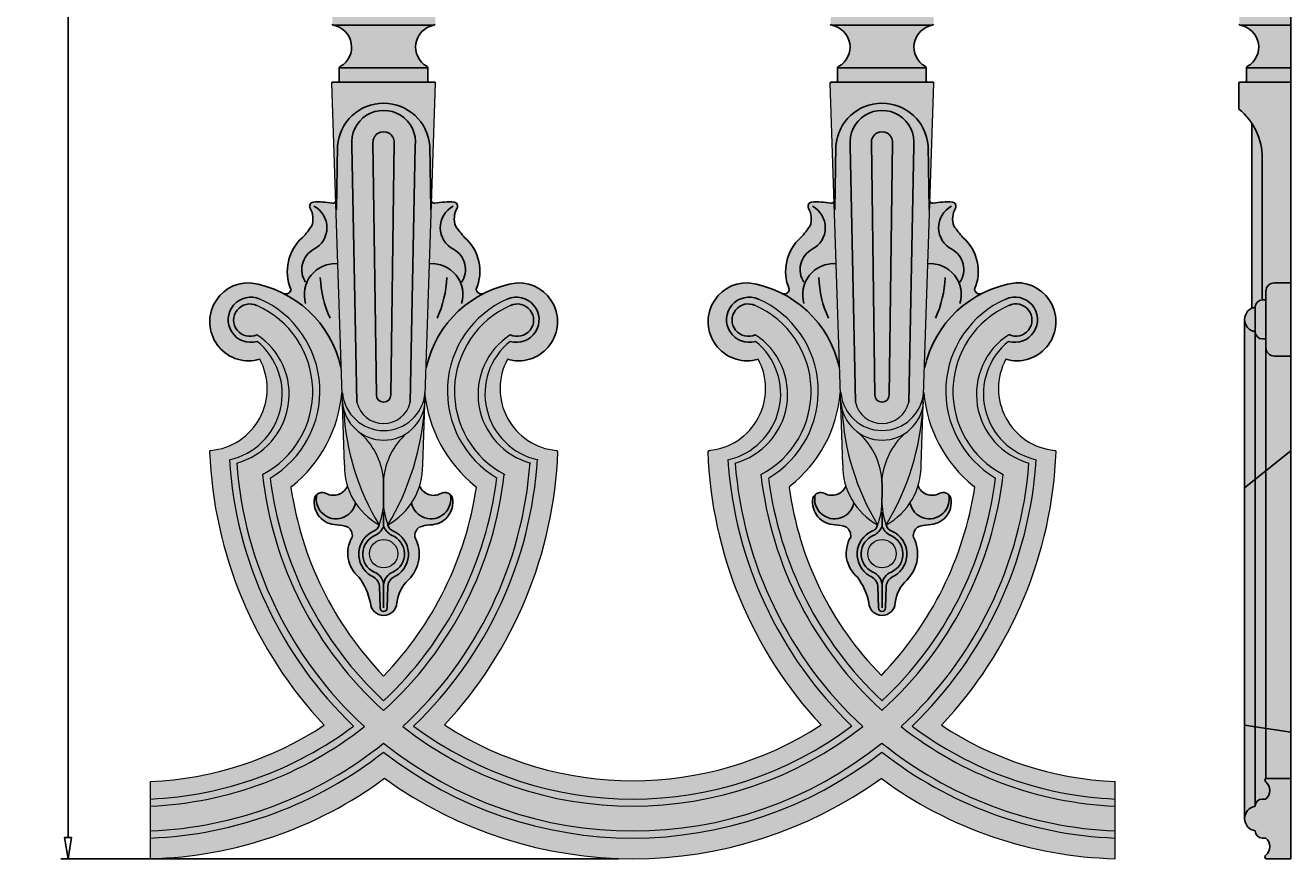
# Model space of a CAD drawing. Units: inches. Extents: x 3.6 to 28.3, y 73.3 to 106.5.
# Drawn here: x 3.6 to 25.9, y 73.3 to 87.9 of the extents above; entities that cross this region are included whole.
import ezdxf

# ---------------------------------------------------------------- set-up
doc = ezdxf.new("R2010")
doc.units = ezdxf.units.IN
doc.header["$MEASUREMENT"] = 0
doc.layers.get('0').update_dxf_attribs({"lineweight": 9})
doc.layers.get('Defpoints').update_dxf_attribs({"lineweight": 9})
doc.layers.add('_Main Draw', color=7, linetype='Continuous')
doc.layers.add('Thick Drawing', color=253, linetype='Continuous', lineweight=30)
doc.styles.get("Standard").update_dxf_attribs({"font": 'arial.ttf', "height": 0.5})
doc.dimstyles.new('Bruce1', dxfattribs={"dimtxt": 0.125, "dimasz": 0.375, "dimexe": 0.125, "dimexo": 0.25, "dimgap": 0.125, "dimtad": 0, "dimtih": 1, "dimtoh": 1, "dimdec": 4, "dimzin": 0, "dimdsep": 46, "dimlunit": 4, "dimtxsty": 'Standard', "dimblk": 'CLOSEDBLANK', "dimcen": 0.09, "dimadec": 0, "dimazin": 0, "dimtfac": 1, "dimtdec": 4, "dimtofl": 0, "dimtmove": 0, "dimatfit": 3, "dimldrblk": 'CLOSEDBLANK', "dimfxl": 1, "dimfrac": 1, "dimtolj": 1, "dimtzin": 0, "dimarcsym": 0})

# ---------------------------------------------------------------- blocks, each defined once
blk = doc.blocks.new('_ClosedBlank')
at = {"color": 0, "linetype": 'ByBlock', "lineweight": -2}
for p, q in [((-1, 0.167), (0, 0)), ((-1, 0.167), (-1, -0.167)), ((0, 0), (-1, -0.167))]:
    blk.add_line(p, q, dxfattribs=at)
blk = doc.blocks.new('*D34')
at = {"layer": '_Main Draw', "color": 0, "lineweight": -2, "transparency": 16777216}
for p, q in [((14.024, 104.257), (4.195, 104.257)), ((4.32, 103.882), (4.32, 90.758)), ((4.32, 73.632), (4.32, 90.006)), ((14.024, 73.257), (4.195, 73.257))]:
    blk.add_line(p, q, dxfattribs=at)
at = {"layer": 'Defpoints', "color": 0, "transparency": 16777216}
for p in [(14.274, 104.257), (4.32, 73.257), (14.274, 73.257)]:
    blk.add_point(p, dxfattribs=at)
at = {"layer": '_Main Draw', "color": 0, "lineweight": -2, "transparency": 16777216, "xscale": 0.375, "yscale": 0.375, "zscale": 0.375}
for p, rotation in [((4.32, 104.257), 90), ((4.32, 73.257), 270)]:
    blk.add_blockref('_ClosedBlank', p, dxfattribs=dict(at, rotation=rotation))
at = {"layer": '_Main Draw', "color": 0, "transparency": 16777216, "insert": (4.32, 90.382), "char_height": 0.5, "attachment_point": 5}
blk.add_mtext('\\A1;2\'-7"', dxfattribs=at)

msp = doc.modelspace()

# ---------------------------------------------------------------- hatches: boundary and pattern name
at = {"layer": 'Thick Drawing'}
h = msp.add_hatch(color=256, dxfattribs=at)
h.dxf.hatch_style = 1
h.paths.add_polyline_path([(9.90098, 102.84065, 0.15382775), (5.77581, 104.25749), (5.77581, 102.89891, -0.1343632), (8.83783, 101.90588, 0.18072526), (6.81695, 97.08617, 0.36171006), (6.83578, 97.06355, -0.53816004), (7.70168, 95.45582, 1.16804816), (7.52454, 94.10708, 0.31609636), (9.13711, 95.62479), (8.97172, 90.58759, 0.34639777), (8.99408, 90.56999), (9.10292, 90.56999), (9.10292, 90.31999, 0.2053291), (9.11744, 90.29614, -0.71416988), (8.99319, 89.56865, 0.31704784), (8.97792, 89.54699), (8.97792, 89.31999), (8.57167, 88.75749), (8.97792, 88.19499), (8.97792, 87.96799, 0.31704784), (8.99319, 87.94633, -0.71416988), (9.11744, 87.21884, 0.28034282), (9.10292, 87.18499), (9.10292, 86.94499), (8.99408, 86.94499, 0.50588757), (8.97212, 86.91514), (9.13711, 81.89019, 0.31609636), (7.52454, 83.4079, 1.16804816), (7.70168, 82.05917, -0.53816004), (6.83578, 80.45143, 0.36171006), (6.81695, 80.42881, 0.18072526), (8.83783, 75.6091, -0.1343632), (5.77581, 74.61608), (5.77581, 73.25749, 0.15382775), (9.90098, 74.67433, 0.32374173), (18.65164, 74.6736, 0.15378429), (22.77581, 73.25749), (22.77581, 74.61608, -0.13430135), (19.71504, 75.60828, 0.18079721), (21.73672, 80.42978, 0.34985938), (21.71584, 80.45249, -0.53783905), (20.85082, 82.06002, 1.16804816), (21.02778, 83.40878, 0.31805412), (19.41269, 81.87742), (19.58054, 86.92123, 0.42399711), (19.55755, 86.94499), (19.44871, 86.94499), (19.44871, 87.19499, 0.2053291), (19.43419, 87.21884, -0.71416988), (19.55843, 87.94633, 0.31704784), (19.57371, 87.96799), (19.57371, 88.19499), (19.97996, 88.75749), (19.57371, 89.31999), (19.57371, 89.54699, 0.31704784), (19.55843, 89.56865, -0.71416988), (19.43419, 90.29614, 0.28034282), (19.44871, 90.32999), (19.44871, 90.56999), (19.55755, 90.56999, 0.42399711), (19.58054, 90.59376), (19.41269, 95.63756, 0.31805412), (21.02778, 94.10621, 1.16804816), (20.85082, 95.45497, -0.53783905), (21.71584, 97.06249, 0.34985938), (21.73672, 97.0852, 0.18079721), (19.71504, 101.9067, -0.13430135), (22.77581, 102.89891), (22.77581, 104.25749, 0.15378429), (18.65164, 102.84138, 0.32374173)])
h.paths.add_polyline_path([(17.59314, 101.90113, 0.18021282), (15.59735, 97.086, 0.30627018), (15.62431, 97.06299, -0.53692522), (16.48582, 95.45553, 1.16804816), (16.30851, 94.10682, 0.31616287), (17.92137, 95.62477), (17.75589, 90.58474, 0.31039163), (17.77736, 90.56999), (17.88621, 90.56999), (17.88621, 90.31999, 0.2053291), (17.90072, 90.29614, -0.71416988), (17.77648, 89.56865, 0.31704784), (17.76121, 89.54699), (17.76121, 89.31999), (17.35496, 88.75749), (17.76121, 88.19499), (17.76121, 87.96799, 0.31704784), (17.77648, 87.94633, -0.71416988), (17.90072, 87.21884, 0.28034282), (17.88621, 87.18499), (17.88621, 86.94499), (17.77736, 86.94499, 0.54740115), (17.75648, 86.91235), (17.92137, 81.89021, 0.31616287), (16.30851, 83.40817, 1.16804816), (16.48582, 82.05945, -0.53692522), (15.62431, 80.45199, 0.30627018), (15.59735, 80.42898, 0.18021282), (17.59314, 75.61385, -0.29582916), (10.95849, 75.61385, 0.18020691), (12.95427, 80.42881, 0.32791733), (12.929, 80.45176, -0.53710467), (12.06667, 82.05917, 1.16804816), (12.24381, 83.4079, 0.31812235), (10.62843, 81.87629), (10.79663, 86.92739, 0.34639777), (10.77427, 86.94499), (10.66542, 86.94499), (10.66542, 87.19499, 0.2053291), (10.65091, 87.21884, -0.71416988), (10.77515, 87.94633, 0.31704784), (10.79042, 87.96799), (10.79042, 88.19499), (11.19667, 88.75749), (10.79042, 89.31999), (10.79042, 89.54699, 0.31704784), (10.77515, 89.56865, -0.71416988), (10.65091, 90.29614, 0.28034282), (10.66542, 90.32999), (10.66542, 90.56999), (10.77427, 90.56999, 0.50618036), (10.79622, 90.59987), (10.62843, 95.63869, 0.31812235), (12.24381, 94.10708, 1.16804816), (12.06667, 95.45582, -0.53710467), (12.929, 97.06322, 0.32791733), (12.95427, 97.08617, 0.18020691), (10.95849, 101.90113, -0.29582916)], flags=16)
h.paths.add_polyline_path([(11.51791, 97.72038, -0.50319289), (11.4959, 97.69072, 0.1913075), (10.61303, 96.10099), (10.57255, 97.31669, 0.08029548), (10.51927, 97.68922, -0.45287572), (10.90237, 97.81752, 0.47298797), (11.09859, 97.90682, 0.47184012), (10.69915, 98.37262, -0.07760915), (10.51163, 98.41715, -0.27165888), (10.43673, 98.59038, 0.33467991), (10.31915, 99.34669, -0.1867344), (10.1157, 99.76853, 0.90912192), (9.65081, 99.74921, -0.11685678), (9.44919, 99.29724, 0.36693757), (9.33161, 98.59038, -0.27165888), (9.25672, 98.41715, -0.09593946), (9.03516, 98.37203, 0.44828094), (8.66662, 97.90682, 0.47071128), (8.8619, 97.81707, -0.44678164), (9.24669, 97.69164, 0.0808368), (9.19266, 97.31669), (9.14964, 96.00668, 0.20940661), (8.27245, 97.69072, -0.50319289), (8.25043, 97.72038, -0.156269), (9.88417, 101.03799, -0.156269)], flags=16)
h.paths.add_polyline_path([(18.65638, 101.02648, -0.15487091), (20.30054, 97.72432, -0.57817435), (20.28034, 97.68994, 0.2123053), (19.4013, 95.9798), (19.3568, 97.31612, 0.08029548), (19.30352, 97.68865, -0.45287572), (19.68661, 97.81696, 0.47298797), (19.88283, 97.90625, 0.47184012), (19.48339, 98.37205, -0.07760915), (19.29587, 98.41658, -0.27165888), (19.22098, 98.58981, 0.33467991), (19.1034, 99.34612, -0.1867344), (18.89994, 99.76796, 0.90912192), (18.43505, 99.74864, -0.11685678), (18.23344, 99.29667, 0.36693757), (18.11586, 98.58981, -0.27165888), (18.04097, 98.41658, -0.09593946), (17.8194, 98.37146, 0.44828094), (17.45087, 97.90625, 0.47071128), (17.64615, 97.8165, -0.44678164), (18.03094, 97.69107, 0.0808368), (17.9769, 97.31612), (17.93382, 96.00407, 0.2130933), (17.05884, 97.67849, -0.19358555), (17.03389, 97.71336, -0.1636468)], flags=16)
h.paths.add_polyline_path([(10.61303, 81.414, 0.1913075), (11.4959, 79.82427, -0.50319289), (11.51791, 79.7946, -0.156269), (9.88417, 76.477, -0.156269), (8.25043, 79.7946, -0.50319289), (8.27245, 79.82427, 0.20940661), (9.14964, 81.5083), (9.19266, 80.19829, 0.0808368), (9.24669, 79.82334, -0.44678164), (8.8619, 79.69791, 0.47071128), (8.66662, 79.60816, 0.44828094), (9.03516, 79.14295, -0.09593946), (9.25672, 79.09783, -0.27165888), (9.33161, 78.9246, 0.36693757), (9.44919, 78.21774, -0.11685678), (9.65081, 77.76578, 0.90912192), (10.1157, 77.74645, -0.1867344), (10.31915, 78.16829, 0.33467991), (10.43673, 78.9246, -0.27165888), (10.51163, 79.09783, -0.07760915), (10.69915, 79.14236, 0.47184012), (11.09859, 79.60816, 0.47298797), (10.90237, 79.69746, -0.45287572), (10.51927, 79.82576, 0.08029548), (10.57255, 80.19829)], flags=16)
h.paths.add_polyline_path([(17.03389, 79.80162, 0.1636468), (18.65638, 76.4885, 0.15555861), (20.30304, 79.80685, 0.35628273), (20.28034, 79.82504, -0.2123053), (19.4013, 81.53518), (19.3568, 80.19886, -0.08029548), (19.30352, 79.82633, 0.43838758), (19.67523, 79.69176, -0.50183011), (19.88283, 79.60873, -0.47184012), (19.48339, 79.14293, 0.07760915), (19.29587, 79.0984, 0.27165888), (19.22098, 78.92517, -0.33987028), (19.09482, 78.16068, 0.17429691), (18.90179, 77.76634, -0.94779407), (18.43505, 77.76634, 0.11685678), (18.23344, 78.21831, -0.36693757), (18.11586, 78.92517, 0.27165888), (18.04097, 79.0984, 0.08616915), (17.84244, 79.14285, -0.46580557), (17.45087, 79.60873, -0.50183011), (17.65847, 79.69176, 0.43137841), (18.03094, 79.82391, -0.0808368), (17.9769, 80.19886), (17.93382, 81.51091, -0.21438422), (17.04985, 79.82942, 0.14229787)], flags=16)
h = msp.add_hatch(color=256, dxfattribs=at)
h.dxf.hatch_style = 1
h.paths.add_polyline_path([(25.86801, 104.25749), (25.43051, 104.25749, 0.48532565), (25.41916, 104.20351, -0.48532565), (25.43051, 103.89402), (25.36812, 103.89402, 0.41954067), (25.24303, 103.76665, 0.3725975), (25.05551, 103.54994), (25.05551, 94.75395, 0.28964779), (25.18051, 94.55627), (25.18051, 91.28973, -0.07584277), (24.95556, 91.04504), (24.95556, 90.58759, 0.34639777), (24.97792, 90.56999), (25.06376, 90.56999, -0.41421356), (25.08676, 90.54699), (25.08676, 90.31999, 0.2053291), (25.10128, 90.29614, -0.71416988), (24.97703, 89.56865, 0.31704784), (24.96176, 89.54699), (24.96176, 89.31999), (24.55551, 88.75749), (24.96176, 88.19499), (24.96176, 87.96799, 0.31704784), (24.97703, 87.94633, -0.71416988), (25.10128, 87.21884, 0.28034282), (25.08676, 87.18499), (25.08676, 86.96799, -0.41421356), (25.06376, 86.94499), (24.97792, 86.94499, 0.48544513), (24.95556, 86.91659), (24.95556, 86.46994, -0.07584277), (25.18051, 86.22525), (25.18051, 82.95871, 0.28964779), (25.05551, 82.76104), (25.05551, 73.96504, 0.3725975), (25.24303, 73.74834, 0.41954067), (25.36812, 73.62096), (25.43051, 73.62096, -0.48532565), (25.41916, 73.31147, 0.48532565), (25.43051, 73.25749), (25.86801, 73.25749), (25.86801, 88.75749)])
h = msp.add_hatch(color=256, dxfattribs=at)
h.dxf.hatch_style = 1
h.paths.add_polyline_path([(9.13381, 81.91138, 0.22452589), (8.11837, 83.21952, 0.53990219), (8.24815, 83.29405, -0.32400012), (8.45437, 84.20606, 0.03488973), (8.61368, 84.40921, 0.22071679), (8.58783, 84.71972, -0.5020317), (8.63756, 84.83095, -0.0477501), (8.98038, 84.81212, 0.43340051), (9.03747, 84.8454)])
h = msp.add_hatch(color=256, dxfattribs=at)
h.dxf.hatch_style = 1
h.paths.add_polyline_path([(10.62933, 81.91138, -0.22452589), (11.64477, 83.21952, -0.53990219), (11.51499, 83.29405, 0.32400012), (11.30877, 84.20606, -0.03488973), (11.14946, 84.40921, -0.22071679), (11.17531, 84.71972, 0.5020317), (11.12557, 84.83095, 0.0477501), (10.78276, 84.81212, -0.43340051), (10.72567, 84.8454)])
h = msp.add_hatch(color=256, dxfattribs=at)
h.dxf.hatch_style = 1
h.paths.add_polyline_path([(17.91709, 81.91138, 0.22452589), (16.90165, 83.21952, 0.53990219), (17.03143, 83.29405, -0.32400012), (17.23765, 84.20606, 0.03488973), (17.39696, 84.40921, 0.22071679), (17.37111, 84.71972, -0.5020317), (17.42085, 84.83095, -0.0477501), (17.76366, 84.81212, 0.43340051), (17.82076, 84.8454)])
h = msp.add_hatch(color=256, dxfattribs=at)
h.dxf.hatch_style = 1
h.paths.add_polyline_path([(19.41261, 81.91138, -0.22452589), (20.42805, 83.21952, -0.53990219), (20.29827, 83.29405, 0.32400012), (20.09205, 84.20606, -0.03488973), (19.93274, 84.40921, -0.22071679), (19.95859, 84.71972, 0.5020317), (19.90886, 84.83095, 0.0477501), (19.56604, 84.81212, -0.43340051), (19.50895, 84.8454)])

# ---------------------------------------------------------------- linework, layer by layer
for p, q in [((9.19005, 80.19829), (8.96912, 86.92739)), ((10.56995, 80.19829), (10.79402, 86.92739)), ((17.9743, 80.19886), (17.75336, 86.92796)), ((19.35419, 80.19886), (19.57827, 86.92796)), ((5.77321, 73.25749), (5.77321, 74.61608)), ((22.77321, 73.25749), (22.77321, 74.61608))]:
    msp.add_line(p, q)
for centre in [(9.88157, 78.63253), (18.66581, 78.6331)]:
    msp.add_circle(centre, 0.25)
for centre, radius, start, end in [((6.97641, 81.49237), 1.65619, 297.706245, 66.110796), ((6.98313, 81.49687), 1.77499, 300.383601, 66.112102), ((12.78001, 81.49687), 1.77499, 113.887898, 239.616399), ((12.78673, 81.49237), 1.65619, 113.889204, 242.293755), ((15.76063, 81.49256), 1.65619, 297.713651, 66.118202), ((15.76735, 81.49707), 1.77499, 300.391007, 66.119508), ((21.56423, 81.49782), 1.77499, 113.895303, 239.623804), ((21.57095, 81.49331), 1.65619, 113.896609, 242.30116), ((6.90764, 81.44787), 1.18757, 282.423646, 51.212524), ((6.96273, 81.44103), 1.25478, 285.212733, 56.885669), ((12.80041, 81.44103), 1.25478, 123.114331, 254.787267), ((12.8555, 81.44787), 1.18757, 128.787476, 257.576354), ((15.69186, 81.44805), 1.18757, 282.431052, 51.21993), ((15.74696, 81.44122), 1.25478, 285.220138, 56.893075), ((21.58464, 81.44198), 1.25478, 123.121736, 254.794673), ((21.63973, 81.44882), 1.18757, 128.794881, 257.583759), ((6.73556, 81.54105), 1.09398, 275.338646, 28.268536), ((13.02758, 81.54105), 1.09398, 151.731464, 264.661354), ((15.51977, 81.54121), 1.09398, 275.346052, 28.275942), ((21.81179, 81.54203), 1.09398, 151.738869, 264.668759), ((6.78612, 81.6676), 2.36629, 308.831031, 355.214461), ((9.88446, 81.53612), 0.73279, 185.161842, 354.838158), ((13.05328, 81.73063), 2.46329, 186.069178, 230.706382), ((15.61851, 81.65361), 2.31711, 308.068646, 355.471531), ((18.66871, 81.53669), 0.73279, 185.161842, 354.838158), ((21.76122, 81.66857), 2.36629, 184.792944, 231.176375), ((9.88446, 81.36618), 0.73279, 185.161842, 354.838158), ((9.88157, 81.40921), 0.48183, 192.809219, 347.190781), ((6.02541, 81.50643), 4.58726, 328.974154, 356.530293), ((18.66871, 81.36675), 0.73279, 185.161842, 354.838158), ((18.66581, 81.40978), 0.48183, 192.809219, 347.190781), ((14.80965, 81.507), 4.58726, 328.974154, 356.530293), ((13.49862, 81.39275), 4.32652, 182.91673, 211.346419), ((22.28286, 81.39332), 4.32652, 182.91673, 211.346419), ((8.64497, 79.83143), 1.24049, 5.377619, 50.062685), ((11.11503, 79.83143), 1.24049, 132.188546, 174.622381), ((17.42922, 79.832), 1.24049, 5.377619, 50.062685), ((19.89927, 79.832), 1.24049, 132.188546, 174.622381), ((6.83735, 80.42881), 0.023, 90, 180), ((14.27421, 80.72316), 7.46567, 182.25957, 223.236446), ((14.27221, 80.74553), 7.12378, 183.681508, 226.308316), ((5.48219, 80.7388), 7.12378, 313.779526, 356.466934), ((5.49093, 80.70016), 7.46567, 317.055247, 357.917072), ((12.92342, 80.42309), 0.02882, 11.450572, 85.283201), ((15.62524, 80.42055), 0.03164, 96.420745, 164.533804), ((23.05549, 80.70016), 7.46567, 182.081616, 222.944753), ((23.10808, 80.77016), 7.17677, 183.849563, 226.140914), ((14.25382, 80.75872), 7.14602, 313.735051, 356.231406), ((14.27421, 80.72316), 7.46567, 316.75499, 357.747835), ((21.70943, 80.42804), 0.02474, 4.02377, 88.344782), ((14.27221, 80.746), 6.99925, 184.22597, 227.500093), ((10.36908, 80.17684), 1.17922, 178.957882, 241.345124), ((9.39092, 80.17684), 1.17922, 298.654876, 1.042118), ((5.48219, 80.73926), 6.99925, 312.576103, 355.917561), ((23.10577, 80.77012), 7.05008, 184.390104, 227.344974), ((19.15333, 80.17741), 1.17922, 178.957882, 241.345124), ((18.17516, 80.17741), 1.17922, 298.654876, 1.042118), ((14.25459, 80.75911), 7.02082, 312.543834, 355.687095), ((14.27107, 80.74879), 6.56454, 186.320797, 228.014845), ((14.27119, 80.74779), 6.43798, 186.977848, 227.003749), ((5.48105, 80.74206), 6.56454, 312.072977, 353.793894), ((5.48219, 80.74157), 6.43906, 313.087549, 353.136544), ((23.12179, 80.78535), 6.6345, 186.56906, 227.815862), ((23.1097, 80.77571), 6.49506, 187.161709, 226.825288), ((14.23836, 80.77395), 6.60513, 312.075067, 353.505974), ((14.25186, 80.76363), 6.46414, 313.051165, 352.916451), ((8.26984, 79.80127), 0.023, 90, 180), ((14.24261, 80.68564), 6.06064, 188.390583, 223.981167), ((5.52053, 80.68564), 6.06064, 316.018833, 351.609417), ((11.4933, 79.80127), 0.023, 360, 90), ((17.08711, 79.78804), 0.05745, 133.924949, 166.319735), ((22.76837, 80.55733), 5.78665, 187.504012, 224.679576), ((14.27321, 80.73), 6.09751, 315.924049, 351.291991), ((20.27793, 79.80204), 0.02301, 12.065629, 90.506051), ((8.78976, 79.54411), 1.09066, 338.368273, 1.584398), ((10.96674, 79.54346), 1.08717, 178.386734, 201.668045), ((17.574, 79.54467), 1.09066, 338.368273, 1.584398), ((19.75099, 79.54403), 1.08717, 178.386734, 201.668045), ((5.48993, 80.707), 6.09751, 272.662839, 303.273286), ((14.27321, 80.73), 6.09751, 237.040493, 302.959507), ((23.05649, 80.707), 6.09751, 236.726714, 267.337161), ((5.48219, 80.74157), 6.43906, 272.590426, 306.932625), ((5.48105, 80.74206), 6.56454, 272.550798, 308.232997), ((14.27107, 80.74879), 6.56454, 231.86838, 308.157203), ((14.27221, 80.74831), 6.43906, 233.155169, 306.857332), ((23.06537, 80.74206), 6.56454, 231.755033, 267.449202), ((23.06423, 80.74157), 6.43906, 233.054893, 267.409574), ((5.48219, 80.73926), 6.99925, 272.382973, 308.941184), ((14.27221, 80.746), 6.99925, 231.146638, 308.863909), ((23.06423, 80.73926), 6.99925, 231.04829, 267.617027), ((5.48219, 80.7388), 7.12378, 272.341292, 308.13759), ((14.27221, 80.74553), 7.12378, 231.950231, 308.060016), ((23.06423, 80.7388), 7.12378, 231.852183, 267.658708), ((5.58764, 80.51147), 7.25636, 271.465412, 306.44594), ((14.27421, 80.72316), 7.46567, 234.117344, 305.873116), ((22.95878, 80.51147), 7.25636, 233.55406, 268.534588)]:
    msp.add_arc(centre, radius, start, end)
at = {"layer": '_Main Draw'}
for p, q in [((25.86801, 73.25749), (25.86801, 88.75749)), ((8.99832, 87.94499), (10.76482, 87.94499)), ((8.99832, 87.94499), (10.76482, 87.94499)), ((19.5481, 87.94499), (17.7816, 87.94499)), ((19.5481, 87.94499), (17.7816, 87.94499)), ((24.98476, 87.94499), (25.86801, 87.94499)), ((24.98476, 87.94499), (25.86801, 87.94499)), ((9.10032, 87.19499), (10.66282, 87.19499)), ((9.10032, 86.96799), (9.10032, 87.19499)), ((10.66282, 86.96799), (10.66282, 87.19499)), ((19.4461, 87.19499), (17.8836, 87.19499)), ((17.8836, 86.96799), (17.8836, 87.19499)), ((19.4461, 86.96799), (19.4461, 87.19499)), ((25.08676, 87.19499), (25.86801, 87.19499)), ((25.08676, 86.96799), (25.08676, 87.19499)), ((8.99147, 86.94499), (10.77167, 86.94499)), ((19.55495, 86.94499), (17.77476, 86.94499)), ((24.95556, 86.46994), (24.95556, 86.92739)), ((24.97792, 86.94499), (25.86801, 86.94499)), ((25.18051, 82.95871), (25.18051, 86.22525)), ((9.69407, 85.88249), (9.754, 81.42739)), ((10.00914, 81.42739), (10.06907, 85.88249)), ((18.53823, 81.42794), (18.47735, 85.88249)), ((18.85235, 85.88249), (18.79337, 81.42797)), ((9.06869, 85.81999), (9.05062, 84.69499)), ((9.41173, 81.30239), (9.32255, 85.81999)), ((10.35141, 81.30239), (10.44059, 85.81999)), ((10.69445, 85.81999), (10.71251, 84.69499)), ((17.85197, 85.81999), (17.83391, 84.69499)), ((18.19597, 81.3029), (18.10583, 85.81999)), ((19.13566, 81.30302), (19.22387, 85.81999)), ((19.47773, 85.81999), (19.4958, 84.69499)), ((25.36801, 83.10511), (25.36801, 85.61656)), ((25.43051, 74.67259), (25.43051, 83.25539)), ((25.58079, 83.40567), (25.86801, 83.40567)), ((25.24301, 74.18174), (25.24301, 82.97759)), ((25.24406, 82.98001), (25.24406, 82.97774)), ((25.43156, 83.10512), (25.36917, 83.10512)), ((25.05551, 73.96504), (25.05551, 82.76104)), ((25.24406, 82.54206), (25.24406, 82.54434)), ((25.43156, 82.41696), (25.36917, 82.41696)), ((25.58079, 82.1164), (25.86801, 82.1164)), ((25.05551, 79.79453), (25.86801, 80.44508)), ((9.88157, 79.1202), (9.88157, 79.36654)), ((18.66581, 79.12077), (18.66581, 79.36711)), ((9.81907, 77.676), (9.80949, 78.06253)), ((9.88157, 78.07932), (9.88157, 77.676)), ((9.94407, 77.676), (9.95365, 78.06253)), ((18.60331, 77.67657), (18.59374, 78.0631)), ((18.66581, 78.07989), (18.66581, 77.67657)), ((18.72831, 77.67657), (18.73789, 78.0631)), ((25.05551, 75.6091), (25.86801, 75.4862)), ((25.86801, 74.67259), (25.43051, 74.67259)), ((25.86801, 73.25749), (25.86801, 74.61608)), ((25.43051, 74.30912), (25.36812, 74.30912)), ((25.24301, 74.18402), (25.24301, 74.18174)), ((25.24301, 73.74607), (25.24301, 73.74834)), ((25.43051, 73.62096), (25.36812, 73.62096)), ((25.86801, 73.25749), (25.43051, 73.25749))]:
    msp.add_line(p, q, dxfattribs=at)
for centre, radius, start, end in [((8.99832, 87.96799), 0.023, 180, 270), ((8.92794, 87.56128), 0.39012, 299.763153, 79.606205), ((10.8352, 87.56128), 0.39012, 100.393795, 240.236847), ((10.76482, 87.96799), 0.023, 270, 0), ((17.7816, 87.96799), 0.023, 180, 270), ((17.71122, 87.56128), 0.39012, 299.763153, 79.606205), ((19.61848, 87.56128), 0.39012, 100.393795, 240.236847), ((19.5481, 87.96799), 0.023, 270, 0), ((24.98476, 87.96799), 0.023, 180, 270), ((24.91438, 87.56128), 0.39012, 299.763153, 79.606205), ((9.13539, 87.18999), 0.03543, 112.915599, 171.885524), ((10.62775, 87.18999), 0.03543, 8.114476, 67.084401), ((17.91867, 87.18999), 0.03543, 112.915599, 171.885524), ((19.41103, 87.18999), 0.03543, 8.114476, 67.084401), ((25.12183, 87.18999), 0.03543, 112.915599, 171.885524), ((8.99147, 86.92199), 0.023, 90, 166.423885), ((9.07732, 86.96799), 0.023, 270, 0), ((10.68582, 86.96799), 0.023, 180, 270), ((10.77167, 86.92199), 0.023, 13.576115, 90), ((17.77476, 86.92199), 0.023, 90, 166.423885), ((17.8606, 86.96799), 0.023, 270, 0), ((19.4691, 86.96799), 0.023, 180, 270), ((19.55495, 86.92199), 0.023, 13.576115, 90), ((24.97792, 86.92199), 0.023, 90, 166.423885), ((25.06376, 86.96799), 0.023, 270, 0), ((9.88157, 85.75582), 0.81541, 4.513637, 175.486363), ((18.66485, 85.75582), 0.81541, 4.513637, 175.486363), ((9.88157, 85.88249), 0.5625, 353.62063, 186.37937), ((18.66485, 85.88249), 0.5625, 353.62063, 186.37937), ((24.26609, 85.61035), 1.10194, 359.677259, 51.267476), ((9.88157, 85.88249), 0.1875, 358.408553, 181.591447), ((18.66485, 85.88249), 0.1875, 358.408553, 181.591447), ((8.65413, 84.75681), 0.07597, 102.593362, 209.225769), ((8.71059, 83.0308), 1.80163, 81.387705, 92.322916), ((8.4544, 84.37812), 0.42813, 297.247229, 62.192313), ((8.99333, 84.85551), 0.04528, 253.3759, 347.103634), ((10.76981, 84.85551), 0.04528, 192.896366, 286.6241), ((11.05255, 83.0308), 1.80163, 87.677084, 98.612295), ((11.30874, 84.37812), 0.42813, 117.807687, 242.752771), ((11.10901, 84.75681), 0.07597, 330.774231, 77.406638), ((17.43741, 84.75681), 0.07597, 102.593362, 209.225769), ((17.49387, 83.0308), 1.80163, 81.387705, 92.322916), ((17.23768, 84.37812), 0.42813, 297.247229, 62.192313), ((17.77661, 84.85551), 0.04528, 253.3759, 347.103634), ((19.55309, 84.85551), 0.04528, 192.896366, 286.6241), ((19.83583, 83.0308), 1.80163, 87.677084, 98.612295), ((20.09202, 84.37812), 0.42813, 117.807687, 242.752771), ((19.89229, 84.75681), 0.07597, 330.774231, 77.406638), ((8.26618, 84.53661), 0.37012, 339.866433, 29.652775), ((11.49695, 84.53661), 0.37012, 150.347225, 200.133567), ((17.04947, 84.53661), 0.37012, 339.866433, 29.652775), ((20.28024, 84.53661), 0.37012, 150.347225, 200.133567), ((7.08014, 85.44781), 1.85214, 317.898925, 325.891819), ((12.683, 85.44781), 1.85214, 214.108181, 222.101075), ((15.86342, 85.44781), 1.85214, 317.898925, 325.891819), ((21.46628, 85.44781), 1.85214, 214.108181, 222.101075), ((8.98109, 83.60764), 0.79721, 131.354314, 203.163636), ((10.78205, 83.60764), 0.79721, 336.836364, 48.645686), ((17.76437, 83.60764), 0.79721, 131.354314, 203.163636), ((19.56533, 83.60764), 0.79721, 336.836364, 48.645686), ((8.84429, 83.64125), 0.40558, 118.556048, 213.777336), ((10.91885, 83.64125), 0.40558, 326.222664, 61.443952), ((17.62757, 83.64125), 0.40558, 118.556048, 213.777336), ((19.70213, 83.64125), 0.40558, 326.222664, 61.443952), ((9.0304, 83.19878), 0.54646, 85.460412, 196.779213), ((10.73274, 83.19878), 0.54646, 343.220787, 94.539588), ((17.81368, 83.19878), 0.54646, 85.460412, 196.779213), ((19.51602, 83.19878), 0.54646, 343.220787, 94.539588), ((7.50533, 82.71972), 0.68838, 88.617665, 286.34649), ((7.2478, 81.50111), 1.9264, 12.296721, 81.818772), ((10.76484, 83.59944), 2.00145, 182.790147, 204.059958), ((12.51534, 81.50111), 1.9264, 98.181228, 167.703279), ((8.9983, 83.59944), 2.00145, 335.940042, 357.209853), ((12.25781, 82.71972), 0.68838, 253.65351, 91.382335), ((16.28939, 82.71998), 0.68838, 88.62507, 286.353896), ((16.03202, 81.50133), 1.9264, 12.304126, 81.826177), ((19.54812, 83.59944), 2.00145, 182.790147, 204.059958), ((21.29956, 81.50201), 1.9264, 98.188634, 167.710685), ((17.78158, 83.59944), 2.00145, 335.940042, 357.209853), ((21.04187, 82.7206), 0.68838, 253.660915, 91.389741), ((8.15881, 83.29936), 0.0895, 244.968026, 356.598828), ((11.60433, 83.29936), 0.0895, 183.401172, 295.031974), ((16.94209, 83.29936), 0.0895, 244.968026, 356.598828), ((20.38761, 83.29936), 0.0895, 183.401172, 295.031974), ((25.58079, 83.25539), 0.15028, 90, 180), ((7.54013, 82.7559), 0.39826, 66.032875, 286.249041), ((7.524, 82.74908), 0.2855, 64.455875, 295.792728), ((12.22301, 82.7559), 0.39826, 253.750959, 113.967125), ((12.23913, 82.74908), 0.2855, 244.207272, 115.544125), ((16.32419, 82.75616), 0.39826, 66.040281, 286.256447), ((16.30806, 82.74934), 0.2855, 64.46328, 295.800133), ((21.00707, 82.75677), 0.39826, 253.758364, 113.97453), ((21.02319, 82.74995), 0.2855, 244.214678, 115.551531), ((25.27432, 82.76104), 0.2188, 97.94813, 262.05187), ((25.36917, 82.98001), 0.12511, 90, 180), ((25.36917, 82.54206), 0.12511, 180, 270), ((25.58079, 82.26668), 0.15028, 180, 270), ((9.88157, 81.42998), 0.1276, 181.160812, 358.839188), ((18.6658, 81.43054), 0.1276, 181.168217, 358.846594), ((-1.1826, 79.76098), 11.06417, 358.920731, 0.966949), ((7.60165, 79.76154), 11.06417, 358.920731, 0.966949), ((8.79876, 79.5723), 0.13944, 58.501583, 165.097086), ((9.04385, 79.5956), 0.34879, 166.886465, 348.510178), ((8.99552, 79.93296), 0.27167, 242.865325, 336.202623), ((10.71615, 79.5956), 0.34879, 191.489822, 13.113535), ((10.76452, 79.92972), 0.26877, 202.754505, 297.442698), ((10.96123, 79.5723), 0.13944, 14.902914, 121.498417), ((17.58301, 79.57287), 0.13944, 58.501583, 165.097086), ((17.8281, 79.59617), 0.34879, 166.886465, 348.510178), ((17.77976, 79.93353), 0.27167, 242.865325, 336.202623), ((19.50039, 79.59617), 0.34879, 191.489822, 13.113535), ((19.54876, 79.93029), 0.26877, 202.754505, 297.442698), ((19.74548, 79.57287), 0.13944, 14.902914, 121.498417), ((9.05559, 79.53978), 0.3975, 170.094535, 270), ((10.70441, 79.53978), 0.3975, 268.86619, 9.905465), ((17.83984, 79.54035), 0.3975, 170.094535, 270), ((19.48865, 79.54035), 0.3975, 268.86619, 9.905465), ((9.02684, 78.54836), 0.59462, 67.528603, 87.228455), ((9.14391, 78.94738), 0.1865, 352.984002, 53.776509), ((9.88844, 78.62514), 0.44495, 114.473046, 239.208549), ((9.86344, 78.62813), 0.35088, 110.630074, 245.258778), ((9.6655, 79.16461), 0.13993, 286.017643, 350.724106), ((9.59749, 79.22298), 0.3021, 298.106195, 340.108778), ((10.16565, 79.22298), 0.3021, 199.891222, 241.893805), ((10.09452, 79.16461), 0.13993, 189.275894, 253.982357), ((9.8997, 78.62813), 0.35088, 294.741222, 69.369926), ((9.87605, 78.62449), 0.4437, 300.68348, 66.087379), ((10.61923, 78.94738), 0.1865, 126.223491, 187.015998), ((10.74537, 78.51968), 0.62459, 94.48343, 112.234555), ((17.81108, 78.54893), 0.59462, 67.528603, 87.228455), ((17.92815, 78.94795), 0.1865, 352.984002, 53.776509), ((18.67269, 78.62571), 0.44495, 114.473046, 239.208549), ((18.64769, 78.62869), 0.35088, 110.630074, 245.258778), ((18.44975, 79.16518), 0.13993, 286.017643, 350.724106), ((18.38174, 79.22355), 0.3021, 298.106195, 340.108778), ((18.94989, 79.22355), 0.3021, 199.891222, 241.893805), ((18.87876, 79.16518), 0.13993, 189.275894, 253.982357), ((18.68394, 78.62869), 0.35088, 294.741222, 69.369926), ((18.6603, 78.62506), 0.4437, 300.68348, 66.087379), ((19.40348, 78.94795), 0.1865, 126.223491, 187.015998), ((19.52961, 78.52025), 0.62459, 94.48343, 112.234555), ((9.80455, 78.64049), 0.55395, 149.144201, 229.744139), ((9.87367, 78.62444), 0.63577, 314.154493, 28.171927), ((18.5888, 78.64106), 0.55395, 149.144201, 229.744139), ((18.65792, 78.62501), 0.63577, 314.154493, 28.171927), ((9.62436, 78.06913), 0.25742, 2.270405, 69.003629), ((10.13878, 78.06913), 0.25742, 110.996371, 177.729595), ((18.4086, 78.06969), 0.25742, 2.270405, 69.003629), ((18.92303, 78.06969), 0.25742, 110.996371, 177.729595), ((8.59368, 77.56633), 1.07322, 10.710275, 37.370959), ((9.58886, 78.03208), 0.22272, 7.857054, 71.191416), ((10.17428, 78.03208), 0.22272, 108.808584, 172.142946), ((10.75989, 77.69448), 0.64888, 133.09723, 173.692322), ((17.37792, 77.56689), 1.07322, 10.710275, 37.370959), ((18.3731, 78.03265), 0.22272, 7.857054, 71.191416), ((18.95853, 78.03265), 0.22272, 108.808584, 172.142946), ((19.54413, 77.69505), 0.64888, 133.09723, 173.692322), ((9.88157, 77.77829), 0.2337, 183.070616, 356.929384), ((9.88157, 77.676), 0.0625, 180, 0), ((18.66581, 77.77886), 0.2337, 183.070616, 356.929384), ((18.66581, 77.67657), 0.0625, 180, 0), ((25.44609, 74.64113), 0.03511, 116.345818, 243.654182), ((25.30296, 74.4594), 0.19711, 310.323718, 49.676282), ((25.36812, 74.18402), 0.12511, 90, 180), ((25.27449, 73.96504), 0.21898, 98.26438, 261.73562), ((25.36812, 73.74607), 0.12511, 180, 270), ((25.30296, 73.47068), 0.19711, 310.323718, 49.676282), ((25.44609, 73.28895), 0.03511, 116.345818, 243.654182)]:
    msp.add_arc(centre, radius, start, end, dxfattribs=at)

# ---------------------------------------------------------------- dimensions: what is measured, and where the dimension line sits
dim = msp.add_linear_dim(base=(4.32025, 73.25749), p1=(14.27421, 104.25749), p2=(14.27421, 73.25749), angle=90, dimstyle='Bruce1', dxfattribs=at)
dim.commit()
dim.dimension.update_dxf_attribs({"geometry": '*D34', "text_midpoint": (4.32025, 90.38177), "dimtype": 160})

doc.saveas('drawing.dxf')
